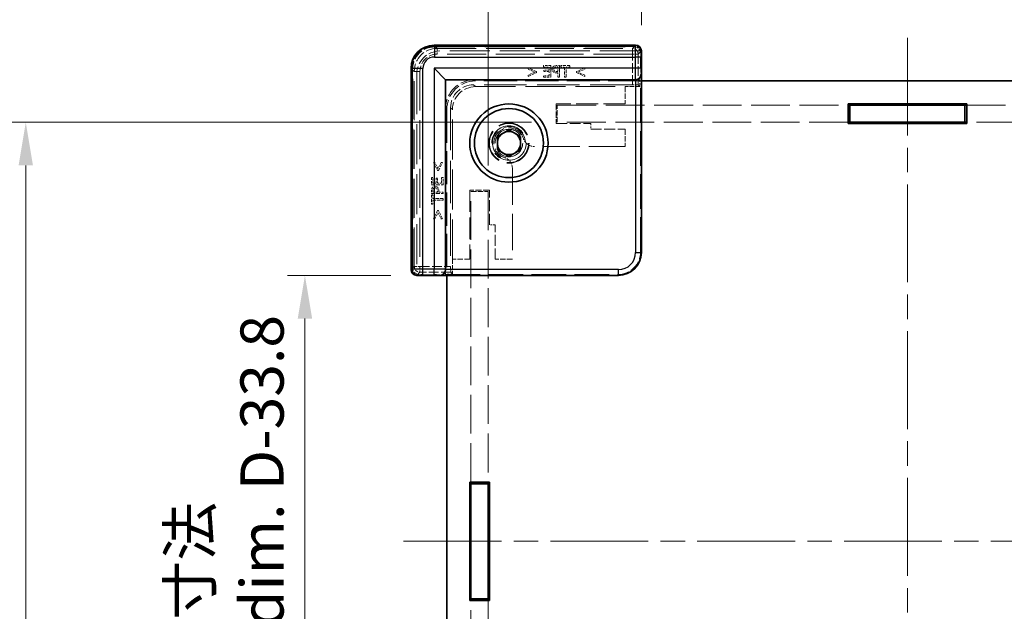
# Model space of a CAD drawing. Units: millimetres. Extents: x 22 to 2313, y 12 to 434.
# Drawn here: x 1034 to 1119, y 212 to 264 of the extents above; entities that cross this region are included whole.
import ezdxf

# ---------------------------------------------------------------- set-up
doc = ezdxf.new("R2010")
doc.units = ezdxf.units.MM
doc.header["$LTSCALE"] = 1.5
doc.linetypes.add('CHAIN', pattern=[0.3543, 0.2362, -0.0295, 0.0591, -0.0295])
doc.linetypes.add('DASHED', pattern=[0.2067, 0.1654, -0.0413])
doc.layers.get('Defpoints').update_dxf_attribs({"lineweight": 25})
for name, color, linetype, lineweight in [('Centerline (ISO)', 131, 'Continuous', 18), ('Dimension (ISO)', 7, 'Continuous', 18), ('Dimension (ISO) @ 1', 7, 'Continuous', 18), ('Hidden (ISO)', 7, 'DASHED', 18), ('Hidden Narrow (ISO)', 7, 'DASHED', 18), ('Visible (ISO)', 7, 'Continuous', 35), ('Visible Narrow (ISO)', 7, 'Continuous', 25)]:
    doc.layers.add(name, color=color, linetype=linetype, lineweight=lineweight)
doc.styles.add('Note Text (TK)', font='txt')
doc.dimstyles.new('Default - Method 1b (TK)', dxfattribs={"dimscale": 1.5, "dimtxt": 2.5, "dimasz": 2.5, "dimexe": 1, "dimexo": 1.5, "dimgap": 1, "dimtad": 1, "dimtoh": 1, "dimrnd": 1e-08, "dimdsep": 46, "dimtxsty": 'Note Text (TK)', "dimcen": 0.09, "dimdle": 5, "dimclrd": 100, "dimclre": 100, "dimclrt": 7, "dimadec": 1, "dimazin": 1, "dimtfac": 1, "dimtmove": 0, "dimatfit": 3, "dimfxl": 1, "dimtolj": 1, "dimlwd": -1, "dimlwe": -1, "dimarcsym": 0})

# ---------------------------------------------------------------- blocks, each defined once
blk = doc.blocks.new('*D32')
at = {"layer": 'Defpoints', "color": 0}
for p in [(1133.932, 268.425), (1087.732, 260.925), (1133.932, 260.925)]:
    blk.add_point(p, dxfattribs=at)
at = {"layer": 'Dimension (ISO)', "color": 100}
for p, q in [((1087.732, 263.175), (1087.732, 269.925)), ((1133.932, 263.175), (1133.932, 269.925)), ((1091.482, 268.425), (1130.182, 268.425))]:
    blk.add_line(p, q, dxfattribs=at)
for points in [[(1091.482, 269.05), (1091.482, 267.8), (1087.732, 268.425)], [(1130.182, 269.05), (1130.182, 267.8), (1133.932, 268.425)]]:
    blk.add_solid(points, dxfattribs=at)
at = {"layer": 'Dimension (ISO)', "color": 7, "insert": (1092.391, 275.276), "char_height": 3.75, "attachment_point": 4, "style": 'Note Text (TK)'}
blk.add_mtext('\\A1; \\fＭＳ Ｐゴシック|b0|i0;有効寸法\\P\\fＭＳ Ｐゴシック|b0|i0;Max dim. W-33.8', dxfattribs=at)
blk = doc.blocks.new('*D33')
at = {"layer": 'Defpoints', "color": 0}
for p in [(1147.232, 291.997), (1074.432, 248.725), (1147.232, 248.725)]:
    blk.add_point(p, dxfattribs=at)
at = {"layer": 'Dimension (ISO)', "color": 100}
for p, q in [((1074.432, 250.975), (1074.432, 293.497)), ((1147.232, 250.975), (1147.232, 293.497)), ((1078.182, 291.997), (1143.482, 291.997))]:
    blk.add_line(p, q, dxfattribs=at)
for points in [[(1078.182, 292.622), (1078.182, 291.372), (1074.432, 291.997)], [(1143.482, 292.622), (1143.482, 291.372), (1147.232, 291.997)]]:
    blk.add_solid(points, dxfattribs=at)
at = {"layer": 'Dimension (ISO)', "color": 7, "insert": (1072.096, 299.434), "char_height": 3.75, "attachment_point": 4, "style": 'Note Text (TK)'}
blk.add_mtext('\\A1; \\fＭＳ Ｐゴシック|b0|i0;Wパネル間 有効寸法\\P\\fＭＳ Ｐゴシック|b0|i0;Max dim. (between W panel) W-7.2', dxfattribs=at)
blk = doc.blocks.new('*D34')
at = {"layer": 'Defpoints', "color": 0}
for p in [(1068.232, 241.425), (1058.515, 195.225), (1068.232, 195.225)]:
    blk.add_point(p, dxfattribs=at)
at = {"layer": 'Dimension (ISO)', "color": 100}
for p, q in [((1065.982, 241.425), (1057.015, 241.425)), ((1058.515, 237.675), (1058.515, 198.975)), ((1065.982, 195.225), (1057.015, 195.225))]:
    blk.add_line(p, q, dxfattribs=at)
for points in [[(1057.89, 237.675), (1059.14, 237.675), (1058.515, 241.425)], [(1057.89, 198.975), (1059.14, 198.975), (1058.515, 195.225)]]:
    blk.add_solid(points, dxfattribs=at)
at = {"layer": 'Dimension (ISO)', "color": 7, "insert": (1051.664, 200.139), "char_height": 3.75, "attachment_point": 4, "rotation": 90, "style": 'Note Text (TK)'}
blk.add_mtext('\\A1; \\fＭＳ Ｐゴシック|b0|i0;有効寸法\\P\\fＭＳ Ｐゴシック|b0|i0;Max dim. D-33.8\\P', dxfattribs=at)
blk = doc.blocks.new('*D35')
at = {"layer": 'Defpoints', "color": 0}
for p in [(1080.432, 254.725), (1034.276, 181.925), (1080.432, 181.925)]:
    blk.add_point(p, dxfattribs=at)
at = {"layer": 'Dimension (ISO)', "color": 100}
for p, q in [((1078.182, 254.725), (1032.776, 254.725)), ((1034.276, 250.975), (1034.276, 185.675)), ((1078.182, 181.925), (1032.776, 181.925))]:
    blk.add_line(p, q, dxfattribs=at)
for points in [[(1033.651, 250.975), (1034.901, 250.975), (1034.276, 254.725)], [(1033.651, 185.675), (1034.901, 185.675), (1034.276, 181.925)]]:
    blk.add_solid(points, dxfattribs=at)
at = {"layer": 'Dimension (ISO)', "color": 7, "insert": (1026.839, 180.1), "char_height": 3.75, "attachment_point": 4, "rotation": 90, "style": 'Note Text (TK)'}
blk.add_mtext('\\A1; \\fＭＳ Ｐゴシック|b0|i0;Dパネル間 有効寸法\\P\\fＭＳ Ｐゴシック|b0|i0;Max dim. (between D panel) D-7.2\\P', dxfattribs=at)

msp = doc.modelspace()

# ---------------------------------------------------------------- linework, layer by layer
at = {"layer": 'Centerline (ISO)', "linetype": 'CHAIN', "ltscale": 23.990969}
for p, q in [((1110.8318, 262.0745), (1110.8318, 174.5745)), ((1067.0818, 218.3245), (1154.5818, 218.3245))]:
    msp.add_line(p, q, dxfattribs=at)
at = {"layer": 'Hidden (ISO)', "ltscale": 14.035196}
for p, q in [((1069.7783, 261.3773), (1087.1847, 261.3773)), ((1067.7789, 241.9715), (1067.7789, 259.378))]:
    msp.add_line(p, q, dxfattribs=at)
at = {"layer": 'Hidden (ISO)', "ltscale": 14.017054}
for p, q in [((1087.6157, 260.9245), (1070.2318, 260.9245)), ((1068.2318, 258.9245), (1068.2318, 241.5406))]:
    msp.add_line(p, q, dxfattribs=at)
at = {"layer": 'Hidden (ISO)', "ltscale": 0.195996}
for p, q in [((1087.6157, 260.9245), (1087.7157, 260.9245)), ((1068.2318, 241.4405), (1068.2318, 241.5406))]:
    msp.add_line(p, q, dxfattribs=at)
at = {"layer": 'Hidden (ISO)', "ltscale": 1.014779}
for p, q in [((1078.6284, 259.1267), (1077.9072, 259.4711)), ((1082.8124, 259.4711), (1082.0911, 259.1267)), ((1077.9072, 258.7021), (1078.6284, 259.0465)), ((1082.0911, 259.0465), (1082.8124, 258.7021)), ((1069.6852, 251.2491), (1070.0296, 250.5278)), ((1070.1098, 250.5278), (1070.4542, 251.2491)), ((1070.0296, 247.0651), (1069.6852, 246.3439)), ((1070.4542, 246.3439), (1070.1098, 247.0651))]:
    msp.add_line(p, q, dxfattribs=at)
at = {"layer": 'Hidden (ISO)', "ltscale": 0.151164}
for p, q in [((1077.9072, 259.4711), (1077.9072, 259.352)), ((1082.8124, 259.352), (1082.8124, 259.4711)), ((1077.9072, 258.8212), (1077.9072, 258.7021)), ((1082.8124, 258.7021), (1082.8124, 258.8212)), ((1069.8043, 251.2491), (1069.6852, 251.2491)), ((1070.4542, 251.2491), (1070.3351, 251.2491)), ((1069.6852, 246.3439), (1069.8043, 246.3439)), ((1070.3351, 246.3439), (1070.4542, 246.3439))]:
    msp.add_line(p, q, dxfattribs=at)
at = {"layer": 'Hidden (ISO)', "ltscale": 0.785614}
for p, q in [((1077.9072, 259.352), (1078.4664, 259.087)), ((1082.2532, 259.087), (1082.8124, 259.352)), ((1070.0693, 250.6899), (1069.8043, 251.2491)), ((1069.8043, 246.3439), (1070.0693, 246.903))]:
    msp.add_line(p, q, dxfattribs=at)
at = {"layer": 'Hidden (ISO)', "ltscale": 0.786055}
for p, q in [((1078.4664, 259.087), (1077.9072, 258.8212)), ((1082.8124, 258.8212), (1082.2532, 259.087)), ((1070.3351, 251.2491), (1070.0693, 250.6899)), ((1070.0693, 246.903), (1070.3351, 246.3439))]:
    msp.add_line(p, q, dxfattribs=at)
at = {"layer": 'Hidden (ISO)', "ltscale": 0.101772}
for p, q in [((1078.6284, 259.0465), (1078.6284, 259.1267)), ((1082.0911, 259.1267), (1082.0911, 259.0465)), ((1070.0296, 250.5278), (1070.1098, 250.5278)), ((1070.1098, 247.0651), (1070.0296, 247.0651))]:
    msp.add_line(p, q, dxfattribs=at)
at = {"layer": 'Hidden (ISO)', "ltscale": 0.794295}
for p, q in [((1079.8634, 259.6494), (1079.2378, 259.6494)), ((1079.2378, 258.6494), (1079.8634, 258.6494)), ((1069.5069, 249.9184), (1069.5069, 249.2928)), ((1070.5069, 249.2928), (1070.5069, 249.9184))]:
    msp.add_line(p, q, dxfattribs=at)
at = {"layer": 'Hidden (ISO)', "ltscale": 0.150135}
for p, q in [((1079.2378, 259.6494), (1079.2378, 259.5311)), ((1079.2711, 259.2572), (1079.2711, 259.1388)), ((1080.7232, 259.6494), (1080.7232, 259.5311)), ((1081.5271, 259.5311), (1081.5271, 259.6494)), ((1079.2378, 258.7677), (1079.2378, 258.6494)), ((1069.6252, 249.9184), (1069.5069, 249.9184)), ((1070.0174, 249.8852), (1069.8991, 249.8852)), ((1070.5069, 249.9184), (1070.3886, 249.9184)), ((1069.6252, 248.433), (1069.5069, 248.433)), ((1069.5069, 247.6291), (1069.6252, 247.6291))]:
    msp.add_line(p, q, dxfattribs=at)
at = {"layer": 'Hidden (ISO)', "ltscale": 0.625538}
for p, q in [((1079.2378, 259.5311), (1079.7305, 259.5311)), ((1079.7305, 258.7677), (1079.2378, 258.7677)), ((1069.6252, 249.4257), (1069.6252, 249.9184)), ((1070.3886, 249.9184), (1070.3886, 249.4257))]:
    msp.add_line(p, q, dxfattribs=at)
at = {"layer": 'Hidden (ISO)', "ltscale": 0.583348}
for p, q in [((1079.7305, 259.2572), (1079.2711, 259.2572)), ((1079.2711, 259.1388), (1079.7305, 259.1388)), ((1069.8991, 249.8852), (1069.8991, 249.4257)), ((1070.0174, 249.4257), (1070.0174, 249.8852))]:
    msp.add_line(p, q, dxfattribs=at)
at = {"layer": 'Hidden (ISO)', "ltscale": 0.347705}
for p, q in [((1079.7305, 259.5311), (1079.7305, 259.2572)), ((1069.8991, 249.4257), (1069.6252, 249.4257))]:
    msp.add_line(p, q, dxfattribs=at)
at = {"layer": 'Hidden (ISO)', "ltscale": 0.471186}
for p, q in [((1079.7305, 259.1388), (1079.7305, 258.7677)), ((1070.3886, 249.4257), (1070.0174, 249.4257))]:
    msp.add_line(p, q, dxfattribs=at)
at = {"layer": 'Hidden (ISO)', "ltscale": 1.269698}
for p, q in [((1079.8634, 258.6494), (1079.8634, 259.6494)), ((1080.6219, 258.6494), (1080.6219, 259.6494)), ((1069.5069, 249.2928), (1070.5069, 249.2928)), ((1069.5069, 248.5343), (1070.5069, 248.5343))]:
    msp.add_line(p, q, dxfattribs=at)
at = {"layer": 'Hidden (ISO)', "ltscale": 0.318893}
for p, q in [((1080.6219, 259.6494), (1080.3707, 259.6494)), ((1069.5069, 248.7855), (1069.5069, 248.5343))]:
    msp.add_line(p, q, dxfattribs=at)
at = {"layer": 'Hidden (ISO)', "ltscale": 0.139845}
for p, q in [((1080.3788, 259.5343), (1080.489, 259.5343)), ((1069.6219, 248.6672), (1069.6219, 248.7774))]:
    msp.add_line(p, q, dxfattribs=at)
at = {"layer": 'Hidden (ISO)', "ltscale": 0.115149}
for p, q in [((1080.489, 259.1356), (1080.3983, 259.1356)), ((1070.0207, 248.758), (1070.0207, 248.6672))]:
    msp.add_line(p, q, dxfattribs=at)
at = {"layer": 'Hidden (ISO)', "ltscale": 0.506173}
for p, q in [((1080.489, 259.5343), (1080.489, 259.1356)), ((1070.0207, 248.6672), (1069.6219, 248.6672))]:
    msp.add_line(p, q, dxfattribs=at)
at = {"layer": 'Hidden (ISO)', "ltscale": 1.020677}
for p, q in [((1081.5271, 259.6494), (1080.7232, 259.6494)), ((1069.5069, 248.433), (1069.5069, 247.6291))]:
    msp.add_line(p, q, dxfattribs=at)
at = {"layer": 'Hidden (ISO)', "ltscale": 0.42591}
for p, q in [((1080.7232, 259.5311), (1081.0587, 259.5311)), ((1081.1916, 259.5311), (1081.5271, 259.5311)), ((1069.6252, 248.0975), (1069.6252, 248.433)), ((1069.6252, 247.6291), (1069.6252, 247.9646))]:
    msp.add_line(p, q, dxfattribs=at)
at = {"layer": 'Hidden (ISO)', "ltscale": 1.119462}
for p, q in [((1081.0587, 259.5311), (1081.0587, 258.6494)), ((1081.1916, 258.6494), (1081.1916, 259.5311)), ((1070.5069, 248.0975), (1069.6252, 248.0975)), ((1069.6252, 247.9646), (1070.5069, 247.9646))]:
    msp.add_line(p, q, dxfattribs=at)
at = {"layer": 'Hidden (ISO)', "ltscale": 11.611031}
for p, q in [((1087.7318, 258.3245), (1073.3318, 258.3245)), ((1070.8318, 255.8245), (1070.8318, 241.4245))]:
    msp.add_line(p, q, dxfattribs=at)
at = {"layer": 'Hidden (ISO)', "ltscale": 0.142932}
for p, q in [((1080.3764, 259.0222), (1080.489, 259.0222)), ((1070.1341, 248.6672), (1070.1341, 248.7799))]:
    msp.add_line(p, q, dxfattribs=at)
at = {"layer": 'Hidden (ISO)', "ltscale": 0.473244}
for p, q in [((1080.489, 259.0222), (1080.489, 258.6494)), ((1070.5069, 248.6672), (1070.1341, 248.6672))]:
    msp.add_line(p, q, dxfattribs=at)
at = {"layer": 'Hidden (ISO)', "ltscale": 0.168658}
for p, q in [((1080.489, 258.6494), (1080.6219, 258.6494)), ((1081.0587, 258.6494), (1081.1916, 258.6494)), ((1070.5069, 248.5343), (1070.5069, 248.6672)), ((1070.5069, 247.9646), (1070.5069, 248.0975))]:
    msp.add_line(p, q, dxfattribs=at)
at = {"layer": 'Hidden (ISO)', "ltscale": 0.568515}
for p, q in [((1087.2185, 258.4245), (1087.6663, 258.4245)), ((1070.7318, 241.49), (1070.7318, 241.9378))]:
    msp.add_line(p, q, dxfattribs=at)
at = {"layer": 'Hidden (ISO)', "ltscale": 0.761779}
for p, q in [((1087.6087, 258.4245), (1087.6087, 257.8245)), ((1071.3318, 241.5476), (1070.7318, 241.5476))]:
    msp.add_line(p, q, dxfattribs=at)
at = {"layer": 'Hidden (ISO)', "ltscale": 12.04259}
for p, q in [((1087.6663, 243.4893), (1087.6663, 258.4245)), ((1070.7318, 241.49), (1085.667, 241.49))]:
    msp.add_line(p, q, dxfattribs=at)
at = {"layer": 'Hidden (ISO)', "ltscale": 14.826138}
for p, q in [((1086.9566, 257.9895), (1073.1661, 257.9895)), ((1071.1668, 255.9902), (1071.1668, 242.1996))]:
    msp.add_line(p, q, dxfattribs=at)
at = {"layer": 'Hidden (ISO)', "ltscale": 0.000770256}
for p, q in [((1073.3318, 257.8245), (1073.3311, 257.8245)), ((1071.3318, 255.8252), (1071.3318, 255.8245))]:
    msp.add_line(p, q, dxfattribs=at)
at = {"layer": 'Hidden (ISO)', "ltscale": 13.97624}
for p, q in [((1073.3318, 257.8245), (1086.3318, 257.8245)), ((1071.3318, 242.8245), (1071.3318, 255.8245))]:
    msp.add_line(p, q, dxfattribs=at)
at = {"layer": 'Hidden (ISO)', "ltscale": 1.904597}
for p, q in [((1086.3318, 257.8245), (1086.3318, 256.3245)), ((1080.4318, 254.7245), (1080.4318, 256.2245)), ((1086.3318, 254.1245), (1086.3318, 252.6245)), ((1072.9318, 248.7245), (1074.4318, 248.7245)), ((1072.8318, 242.8245), (1071.3318, 242.8245)), ((1076.5318, 242.8245), (1075.0318, 242.8245))]:
    msp.add_line(p, q, dxfattribs=at)
at = {"layer": 'Hidden (ISO)', "ltscale": 1.621338}
for p, q in [((1087.6087, 257.8245), (1086.3318, 257.8245)), ((1071.3318, 242.8245), (1071.3318, 241.5476))]:
    msp.add_line(p, q, dxfattribs=at)
at = {"layer": 'Hidden (ISO)', "ltscale": 7.386406}
for p, q in [((1087.6087, 257.8245), (1087.4565, 257.9767)), ((1071.3318, 241.5476), (1071.1795, 241.6998))]:
    msp.add_line(p, q, dxfattribs=at)
at = {"layer": 'Hidden (ISO)', "ltscale": 2.158556}
for p, q in [((1080.3318, 256.3245), (1080.3318, 254.6245)), ((1074.5318, 248.8245), (1072.8318, 248.8245))]:
    msp.add_line(p, q, dxfattribs=at)
at = {"layer": 'Hidden (ISO)', "ltscale": 7.618686}
for p, q in [((1086.3318, 256.3245), (1080.3318, 256.3245)), ((1072.8318, 248.8245), (1072.8318, 242.8245))]:
    msp.add_line(p, q, dxfattribs=at)
at = {"layer": 'Hidden (ISO)', "ltscale": 13.57308}
for p, q in [((1080.4318, 256.2245), (1105.6818, 256.2245)), ((1115.9818, 256.2245), (1141.2318, 256.2245)), ((1105.6818, 254.7245), (1080.4318, 254.7245)), ((1141.2318, 254.7245), (1115.9818, 254.7245)), ((1072.9318, 223.4745), (1072.9318, 248.7245)), ((1074.4318, 248.7245), (1074.4318, 223.4745)), ((1072.9318, 187.9245), (1072.9318, 213.1745)), ((1074.4318, 213.1745), (1074.4318, 187.9245))]:
    msp.add_line(p, q, dxfattribs=at)
at = {"layer": 'Hidden (ISO)', "ltscale": 3.809293}
for p, q in [((1080.3318, 254.6245), (1083.3318, 254.6245)), ((1083.3318, 254.1245), (1086.3318, 254.1245)), ((1074.5318, 245.8245), (1074.5318, 248.8245)), ((1075.0318, 242.8245), (1075.0318, 245.8245))]:
    msp.add_line(p, q, dxfattribs=at)
at = {"layer": 'Hidden (ISO)', "ltscale": 0.634799}
for p, q in [((1083.3318, 254.6245), (1083.3318, 254.1245)), ((1075.0318, 245.8245), (1074.5318, 245.8245))]:
    msp.add_line(p, q, dxfattribs=at)
at = {"layer": 'Hidden (ISO)', "ltscale": 12.729185}
for p, q in [((1086.3318, 252.6245), (1078.4384, 252.6245)), ((1076.5318, 250.7179), (1076.5318, 242.8245))]:
    msp.add_line(p, q, dxfattribs=at)
at = {"layer": 'Hidden (ISO)', "ltscale": 11.821292}
msp.add_circle((1076.2318, 252.9245), 1.75, dxfattribs=at)
at = {"layer": 'Hidden (ISO)', "ltscale": 11.483541}
msp.add_circle((1076.2318, 252.9245), 1.7, dxfattribs=at)
at = {"layer": 'Hidden (ISO)', "ltscale": 15.198803}
msp.add_circle((1076.2318, 252.9245), 1.5, dxfattribs=at)
at = {"layer": 'Hidden (ISO)', "ltscale": 12.093182}
msp.add_circle((1076.2318, 252.9245), 1.1935, dxfattribs=at)
at = {"layer": 'Hidden (ISO)', "ltscale": 3.989087}
for centre in [(1070.2318, 258.9245), (1073.3318, 255.8245)]:
    msp.add_arc(centre, 2, 90, 180, dxfattribs=at)
at = {"layer": 'Hidden (ISO)', "ltscale": 4.986384}
for centre in [(1073.2318, 255.9245), (1073.3318, 255.8245)]:
    msp.add_arc(centre, 2.5, 90, 180, dxfattribs=at)
at = {"layer": 'Hidden (ISO)', "ltscale": 10.574162}
msp.add_arc((1076.2318, 252.9245), 1.425, 3.178737, 266.821263, dxfattribs=at)
at = {"layer": 'Hidden (ISO)', "ltscale": 6.84271}
msp.add_arc((1076.2318, 252.9245), 1.315, 17.600356, 252.399644, dxfattribs=at)
at = {"layer": 'Hidden (ISO)', "ltscale": 1.143735}
for centre, start, end in [((1078.4384, 253.6245), 218.387907, 270), ((1075.5318, 250.7179), 0, 51.612093)]:
    msp.add_arc(centre, 1, start, end, dxfattribs=at)
at = {"layer": 'Hidden (ISO)', "ltscale": 3.987795}
msp.add_ellipse((1069.7796, 259.3767), major_axis=(-1.4151, 1.4151), ratio=0.9993834, start_param=5.4981298, end_param=7.0682409, dxfattribs=at)
at = {"layer": 'Hidden (ISO)', "ltscale": 0.937031}
for centre, major_axis, start_param, end_param in [((1087.1844, 260.8772), (0.3537, 0.3537), 5.5923158, 7.0682409), ((1068.2791, 241.9718), (-0.3537, -0.3537), 5.4981298, 6.9740548)]:
    msp.add_ellipse(centre, major_axis=major_axis, ratio=0.9995888, start_param=start_param, end_param=end_param, dxfattribs=at)
at = {"layer": 'Hidden (ISO)', "ltscale": 3.987843}
for centre, major_axis in [((1073.1675, 255.9888), (-1.4152, 1.4152)), ((1073.3324, 255.8238), (-1.4152, 1.4152)), ((1085.6656, 243.4907), (1.4152, -1.4152))]:
    msp.add_ellipse(centre, major_axis=major_axis, ratio=0.999315, start_param=5.4981298, end_param=7.0682409, dxfattribs=at)
at = {"layer": 'Hidden (ISO)', "ltscale": 0.98074}
for centre, major_axis, start_param, end_param in [((1086.9566, 257.9764), (0.5, 0), 0.0261799, 1.5707963), ((1071.1799, 242.1996), (0, 0.5), 1.5707963, 3.1154127)]:
    msp.add_ellipse(centre, major_axis=major_axis, ratio=0.0261859, start_param=start_param, end_param=end_param, dxfattribs=at)
at = {"layer": 'Hidden (ISO)', "ltscale": 0.354179}
for points in [[(1080.109, 259.587), (1080.0531, 259.5489), (1079.9899, 259.4314), (1079.9899, 259.3479)], [(1069.8083, 249.1664), (1069.7249, 249.1664), (1069.6074, 249.1032), (1069.5693, 249.0473)]]:
    msp.add_open_spline(points, degree=2, dxfattribs=at)
at = {"layer": 'Hidden (ISO)', "ltscale": 0.310951}
for points in [[(1079.9899, 259.3479), (1079.9899, 259.2831), (1080.036, 259.1664), (1080.0774, 259.1259)], [(1070.0304, 249.0789), (1069.9899, 249.1202), (1069.8732, 249.1664), (1069.8083, 249.1664)]]:
    msp.add_open_spline(points, degree=2, dxfattribs=at)
at = {"layer": 'Hidden (ISO)', "ltscale": 0.413181}
for points in [[(1080.0774, 259.1259), (1080.1292, 259.0748), (1080.2694, 259.0222), (1080.3764, 259.0222)], [(1070.1341, 248.7799), (1070.1341, 248.8868), (1070.0814, 249.027), (1070.0304, 249.0789)]]:
    msp.add_open_spline(points, degree=2, dxfattribs=at)
at = {"layer": 'Hidden (ISO)', "ltscale": 0.347093}
for points in [[(1080.3707, 259.6494), (1080.2816, 259.6494), (1080.1568, 259.6202), (1080.109, 259.587)], [(1069.5693, 249.0473), (1069.536, 248.9995), (1069.5069, 248.8747), (1069.5069, 248.7855)]]:
    msp.add_open_spline(points, degree=2, dxfattribs=at)
at = {"layer": 'Hidden (ISO)', "ltscale": 0.22366}
for points in [[(1080.1284, 259.3439), (1080.1284, 259.3957), (1080.1641, 259.4719), (1080.2006, 259.4962)], [(1069.66, 248.9557), (1069.6843, 248.9922), (1069.7605, 249.0278), (1069.8124, 249.0278)]]:
    msp.add_open_spline(points, degree=2, dxfattribs=at)
at = {"layer": 'Hidden (ISO)', "ltscale": 0.20753}
for points in [[(1080.1852, 259.1956), (1080.1552, 259.2256), (1080.1284, 259.2961), (1080.1284, 259.3439)], [(1069.8124, 249.0278), (1069.8602, 249.0278), (1069.9307, 249.0011), (1069.9607, 248.9711)]]:
    msp.add_open_spline(points, degree=2, dxfattribs=at)
at = {"layer": 'Hidden (ISO)', "ltscale": 0.28922}
for points in [[(1080.3983, 259.1356), (1080.3172, 259.1356), (1080.2176, 259.1615), (1080.1852, 259.1956)], [(1069.9607, 248.9711), (1069.9947, 248.9387), (1070.0207, 248.839), (1070.0207, 248.758)]]:
    msp.add_open_spline(points, degree=2, dxfattribs=at)
at = {"layer": 'Hidden (ISO)', "ltscale": 0.234828}
for points in [[(1080.2006, 259.4962), (1080.2322, 259.5173), (1080.3164, 259.5343), (1080.3788, 259.5343)], [(1069.6219, 248.7774), (1069.6219, 248.8398), (1069.639, 248.9241), (1069.66, 248.9557)]]:
    msp.add_open_spline(points, degree=2, dxfattribs=at)
at = {"layer": 'Hidden (ISO)', "ltscale": 0.470348}
for points, knots in [([(1077.4852, 253.3221), (1077.5115, 253.2392), (1077.5511, 253.1546), (1077.6173, 253.0528), (1077.6355, 253.0275), (1077.6546, 253.0035)], [0.117011763, 0.117011763, 0.117011763, 0.117011763, 0.143115082, 0.143115082, 0.152220211, 0.152220211, 0.152220211, 0.152220211]), ([(1076.1527, 251.5017), (1076.1287, 251.5207), (1076.1034, 251.539), (1076.0016, 251.6052), (1075.9171, 251.6448), (1075.8341, 251.6711)], [0.081803315, 0.081803315, 0.081803315, 0.081803315, 0.090908444, 0.090908444, 0.117011763, 0.117011763, 0.117011763, 0.117011763])]:
    msp.add_open_spline(points, degree=3, knots=knots, dxfattribs=at)
at = {"layer": 'Hidden Narrow (ISO)', "ltscale": 0.196035}
for p, q in [((1069.7468, 261.3088), (1069.7468, 261.4087)), ((1087.2161, 261.3088), (1087.2161, 261.4087)), ((1067.8475, 259.4094), (1067.7475, 259.4094)), ((1067.8475, 241.9401), (1067.7475, 241.9401))]:
    msp.add_line(p, q, dxfattribs=at)
at = {"layer": 'Hidden Narrow (ISO)', "ltscale": 14.085871}
for p, q in [((1069.7468, 261.4087), (1087.2161, 261.4087)), ((1087.2161, 261.3088), (1069.7468, 261.3088)), ((1067.7475, 241.9401), (1067.7475, 259.4094)), ((1067.8475, 259.4094), (1067.8475, 241.9401))]:
    msp.add_line(p, q, dxfattribs=at)
at = {"layer": 'Hidden Narrow (ISO)', "ltscale": 14.056509}
for p, q in [((1069.7783, 261.3773), (1070.0064, 261.1492)), ((1086.9566, 261.1492), (1087.1847, 261.3773)), ((1068.007, 259.1499), (1067.779, 259.378)), ((1067.779, 241.9715), (1068.007, 242.1996))]:
    msp.add_line(p, q, dxfattribs=at)
at = {"layer": 'Hidden Narrow (ISO)', "ltscale": 0.199359}
for p, q in [((1069.7783, 261.3773), (1069.7783, 261.2773)), ((1087.1847, 261.3773), (1087.1847, 261.2773)), ((1067.7789, 259.378), (1067.8789, 259.378)), ((1067.7789, 241.9715), (1067.8789, 241.9715))]:
    msp.add_line(p, q, dxfattribs=at)
at = {"layer": 'Hidden Narrow (ISO)', "ltscale": 14.035196}
for p, q in [((1087.1847, 261.3773), (1069.7783, 261.3773)), ((1069.7783, 261.2773), (1087.1847, 261.2773)), ((1067.779, 259.378), (1067.779, 241.9715)), ((1067.8789, 241.9715), (1067.8789, 259.378))]:
    msp.add_line(p, q, dxfattribs=at)
at = {"layer": 'Hidden Narrow (ISO)', "ltscale": 13.667366}
for p, q in [((1070.0064, 261.1492), (1086.9566, 261.1492)), ((1086.9566, 260.6494), (1070.0064, 260.6494)), ((1068.007, 242.1996), (1068.007, 259.1499)), ((1068.5069, 259.1499), (1068.5069, 242.1996))]:
    msp.add_line(p, q, dxfattribs=at)
at = {"layer": 'Hidden Narrow (ISO)', "ltscale": 0.980575}
for p, q in [((1070.0064, 261.1492), (1070.0064, 260.6494)), ((1086.9566, 260.6494), (1086.9566, 261.1492)), ((1087.4565, 260.6494), (1086.9566, 260.6494)), ((1068.5069, 259.1499), (1068.007, 259.1499)), ((1068.007, 242.1996), (1068.5069, 242.1996)), ((1068.5069, 242.1996), (1068.5069, 241.6998))]:
    msp.add_line(p, q, dxfattribs=at)
at = {"layer": 'Hidden Narrow (ISO)', "ltscale": 15.309489}
for p, q in [((1087.7049, 260.8978), (1087.4565, 260.6494)), ((1068.5069, 241.6998), (1068.2585, 241.4514))]:
    msp.add_line(p, q, dxfattribs=at)
at = {"layer": 'Hidden Narrow (ISO)', "ltscale": 3.377441}
for p, q in [((1086.9566, 257.9895), (1086.9566, 260.6494)), ((1068.5069, 242.1996), (1071.1668, 242.1996))]:
    msp.add_line(p, q, dxfattribs=at)
at = {"layer": 'Hidden Narrow (ISO)', "ltscale": 3.393632}
for p, q in [((1087.4565, 260.6494), (1087.4565, 257.9767)), ((1071.1795, 241.6998), (1068.5069, 241.6998))]:
    msp.add_line(p, q, dxfattribs=at)
at = {"layer": 'Hidden Narrow (ISO)', "ltscale": 10.166615}
for p, q in [((1073.1661, 257.9895), (1073.3311, 257.8245)), ((1071.3318, 255.8252), (1071.1668, 255.9902))]:
    msp.add_line(p, q, dxfattribs=at)
at = {"layer": 'Hidden Narrow (ISO)', "ltscale": 3.159939}
for p, q in [((1087.6663, 243.4893), (1087.7314, 243.4242)), ((1085.7321, 241.4248), (1085.667, 241.49))]:
    msp.add_line(p, q, dxfattribs=at)
at = {"layer": 'Hidden Narrow (ISO)', "ltscale": 3.987795}
msp.add_ellipse((1069.7481, 259.4081), major_axis=(-1.4151, 1.4151), ratio=0.9993834, start_param=5.4981298, end_param=7.0682409, dxfattribs=at)
at = {"layer": 'Hidden Narrow (ISO)', "ltscale": 3.788446}
for centre in [(1069.7481, 259.4081), (1069.7796, 259.3767)]:
    msp.add_ellipse(centre, major_axis=(-1.3444, 1.3444), ratio=0.999315, start_param=5.4981298, end_param=7.0682409, dxfattribs=at)
at = {"layer": 'Hidden Narrow (ISO)', "ltscale": 3.987626}
msp.add_ellipse((1070.0074, 259.1489), major_axis=(-1.4147, 1.4147), ratio=0.9996573, start_param=5.4981298, end_param=7.0682409, dxfattribs=at)
at = {"layer": 'Hidden Narrow (ISO)', "ltscale": 0.996762}
for centre, major_axis in [((1086.9566, 260.6494), (0.3536, -0.3536)), ((1068.5069, 242.1996), (-0.3536, 0.3536))]:
    msp.add_ellipse(centre, major_axis=major_axis, ratio=0.999315, start_param=0.7857408, end_param=2.3558519, dxfattribs=at)
at = {"layer": 'Hidden Narrow (ISO)', "ltscale": 0.737629}
for centre, major_axis, start_param, end_param in [((1087.1844, 260.8772), (0.283, 0.283), 5.6159463, 7.0682409), ((1068.2791, 241.9718), (-0.283, -0.283), 5.4981298, 6.9504243)]:
    msp.add_ellipse(centre, major_axis=major_axis, ratio=0.999315, start_param=start_param, end_param=end_param, dxfattribs=at)
at = {"layer": 'Hidden Narrow (ISO)', "ltscale": 0.977018}
for centre, major_axis, start_param, end_param in [((1087.2159, 260.9086), (0.3537, 0.3537), 5.5293462, 7.0682409), ((1068.2476, 241.9404), (-0.3537, -0.3537), 5.4981298, 7.0370244)]:
    msp.add_ellipse(centre, major_axis=major_axis, ratio=0.9995888, start_param=start_param, end_param=end_param, dxfattribs=at)
at = {"layer": 'Hidden Narrow (ISO)', "ltscale": 0.777664}
for centre, major_axis, start_param, end_param in [((1087.2159, 260.9086), (0.283, 0.283), 5.5371487, 7.0682409), ((1068.2476, 241.9404), (-0.283, -0.283), 5.4981298, 7.0292219)]:
    msp.add_ellipse(centre, major_axis=major_axis, ratio=0.999315, start_param=start_param, end_param=end_param, dxfattribs=at)
at = {"layer": 'Hidden Narrow (ISO)', "ltscale": 2.990858}
msp.add_ellipse((1070.0074, 259.1489), major_axis=(-1.0614, 1.0614), ratio=0.999315, start_param=5.4981298, end_param=7.0682409, dxfattribs=at)
at = {"layer": 'Visible (ISO)'}
for p, q in [((1087.2319, 261.4245), (1069.7311, 261.4245)), ((1087.7318, 243.4238), (1087.7318, 260.9247)), ((1067.7318, 259.4252), (1067.7318, 241.9243)), ((1070.7318, 258.4245), (1069.7318, 259.4245)), ((1070.7318, 258.4245), (1087.2054, 258.4245)), ((1070.7318, 241.9509), (1070.7318, 258.4245)), ((1087.2054, 258.4245), (1087.2185, 258.4245)), ((1133.9318, 258.3245), (1087.7318, 258.3245)), ((1105.6818, 254.6245), (1105.6818, 256.3245)), ((1105.6818, 256.3245), (1115.9818, 256.3245)), ((1105.6818, 256.2245), (1105.8318, 256.2245)), ((1105.8318, 254.7245), (1105.8318, 256.2245)), ((1105.8318, 256.2245), (1115.8318, 256.2245)), ((1115.8318, 256.2245), (1115.8318, 254.7245)), ((1115.8318, 256.2245), (1115.9818, 256.2245)), ((1115.9818, 256.3245), (1115.9818, 254.6245)), ((1075.2318, 253.5019), (1076.2318, 254.0792)), ((1076.2318, 254.0792), (1077.2318, 253.5019)), ((1105.8318, 254.7245), (1105.6818, 254.7245)), ((1115.9818, 254.6245), (1105.6818, 254.6245)), ((1115.8318, 254.7245), (1105.8318, 254.7245)), ((1115.9818, 254.7245), (1115.8318, 254.7245)), ((1075.2318, 252.3472), (1075.2318, 253.5019)), ((1077.2318, 253.5019), (1077.2318, 252.3472)), ((1076.2318, 251.7698), (1075.2318, 252.3472)), ((1077.2318, 252.3472), (1076.2318, 251.7698)), ((1068.2316, 241.4245), (1085.7324, 241.4245)), ((1070.7318, 241.9378), (1070.7318, 241.9509)), ((1070.8318, 241.4245), (1070.8318, 195.2245)), ((1072.8318, 213.1745), (1072.8318, 223.4745)), ((1072.8318, 223.4745), (1074.5318, 223.4745)), ((1072.9318, 223.3245), (1072.9318, 223.4745)), ((1072.9318, 223.3245), (1074.4318, 223.3245)), ((1072.9318, 213.3245), (1072.9318, 223.3245)), ((1074.4318, 223.4745), (1074.4318, 223.3245)), ((1074.4318, 223.3245), (1074.4318, 213.3245)), ((1074.5318, 223.4745), (1074.5318, 213.1745)), ((1074.5318, 213.1745), (1072.8318, 213.1745)), ((1074.4318, 213.3245), (1072.9318, 213.3245)), ((1072.9318, 213.1745), (1072.9318, 213.3245)), ((1074.4318, 213.3245), (1074.4318, 213.1745))]:
    msp.add_line(p, q, dxfattribs=at)
for radius in [3.4, 3]:
    msp.add_circle((1076.2318, 252.9245), radius, dxfattribs=at)
for start, end in [(120, 180), (60, 120), (0, 60), (180, 240), (300, 0), (240, 300)]:
    msp.add_arc((1076.2318, 252.9245), 1, start, end, dxfattribs=at)
for centre, major_axis, ratio, start_param, end_param in [((1069.7324, 259.4238), (-1.4152, 1.4152), 0.999315, 5.4981298, 7.0682409), ((1087.2316, 260.9243), (0.3538, 0.3538), 0.999315, 5.4981298, 7.0682409), ((1087.2185, 258.9245), (0.5002, 0), 0.9996573, 4.712389, 4.7385689), ((1087.2316, 258.9245), (0.3582, 0.3582), 0.9741569, 3.9400808, 5.4846972), ((1085.7311, 243.4252), (1.4152, -1.4152), 0.999315, 5.4981298, 7.0682409), ((1068.2319, 241.9247), (-0.3538, -0.3538), 0.999315, 5.4981298, 7.0682409), ((1070.2318, 241.9247), (-0.3582, -0.3582), 0.9741569, 0.7984881, 2.3431045), ((1070.2318, 241.9378), (0, -0.5002), 0.9996573, 1.5446164, 1.5707963)]:
    msp.add_ellipse(centre, major_axis=major_axis, ratio=ratio, start_param=start_param, end_param=end_param, dxfattribs=at)
at = {"layer": 'Visible Narrow (ISO)'}
for p, q in [((1069.7579, 261.3976), (1069.7311, 261.4245)), ((1069.7579, 261.3976), (1069.7579, 260.398)), ((1087.2051, 261.3976), (1069.7579, 261.3976)), ((1087.2319, 261.4245), (1087.2051, 261.3976)), ((1087.7049, 260.8978), (1087.7318, 260.9247)), ((1069.7579, 260.398), (1087.1923, 260.398)), ((1087.6921, 260.398), (1087.1923, 260.398)), ((1087.1923, 260.398), (1087.1923, 259.4245)), ((1087.6921, 259.4245), (1087.6921, 260.398)), ((1067.7318, 259.4252), (1067.7586, 259.3983)), ((1068.7583, 259.3983), (1067.7586, 259.3983)), ((1067.7586, 259.3983), (1067.7586, 241.9512)), ((1068.7583, 241.964), (1068.7583, 259.3983)), ((1069.7318, 259.4245), (1069.7318, 241.964)), ((1087.1923, 259.4245), (1069.7318, 259.4245)), ((1087.6921, 259.4245), (1087.1923, 259.4245)), ((1087.2316, 258.4247), (1087.2316, 243.4242)), ((1087.7314, 258.9245), (1087.7052, 258.9245)), ((1087.7314, 243.4242), (1087.7314, 258.9245)), ((1087.2316, 243.4242), (1087.7314, 243.4242)), ((1087.7318, 243.4238), (1087.7314, 243.4242)), ((1067.7586, 241.9512), (1067.7318, 241.9243)), ((1068.2316, 241.4245), (1068.2585, 241.4514)), ((1068.7583, 241.4641), (1068.7583, 241.964)), ((1069.7318, 241.964), (1068.7583, 241.964)), ((1068.7583, 241.4641), (1069.7318, 241.4641)), ((1069.7318, 241.4641), (1069.7318, 241.964)), ((1070.2318, 241.451), (1070.2318, 241.4248)), ((1070.2318, 241.4248), (1085.7321, 241.4248)), ((1085.7321, 241.9247), (1070.7316, 241.9247)), ((1085.7321, 241.4248), (1085.7321, 241.9247)), ((1085.7321, 241.4248), (1085.7324, 241.4245))]:
    msp.add_line(p, q, dxfattribs=at)
for centre, major_axis, ratio, start_param, end_param in [((1069.7586, 259.3976), (-1.4142, 1.4142), 0.9999998, 5.4981298, 7.0682409), ((1087.2054, 260.398), (0, -1), 0.013093, 3.1677726, 4.712389), ((1087.2051, 260.8978), (0.3536, -0.3536), 0.999315, 0.7857408, 2.3558519), ((1087.7052, 260.398), (0, 0.5), 0.0261859, 0.0261799, 1.5707963), ((1069.7586, 259.3976), (-0.7076, 0.7076), 0.999315, 5.4981298, 7.0682409), ((1087.2054, 259.4245), (0, -1), 0.013093, 4.712389, 6.2831853), ((1087.7052, 259.4245), (0, 0.5), 0.0261859, 1.5707963, 3.1415927), ((1087.2054, 258.9245), (0, -0.5), 0.9996573, 0, 1.5707963), ((1085.7311, 243.4252), (1.0614, -1.0614), 0.999315, 5.4981298, 7.0682409), ((1085.7311, 243.4252), (1.4147, -1.4147), 0.9996573, 5.4981298, 7.0682409), ((1068.7583, 241.9509), (-1, 0), 0.013093, 4.712389, 6.2570054), ((1068.2585, 241.9512), (0.3536, -0.3536), 0.999315, 3.9273334, 5.4974445), ((1068.7583, 241.451), (0.5, 0), 0.0261859, 1.5707963, 3.1154127), ((1069.7318, 241.9509), (-1, 0), 0.013093, 3.1415927, 4.712389), ((1069.7318, 241.451), (0.5, 0), 0.0261859, 0, 1.5707963), ((1070.2318, 241.9509), (0.5, 0), 0.9996573, 4.712389, 6.2831853)]:
    msp.add_ellipse(centre, major_axis=major_axis, ratio=ratio, start_param=start_param, end_param=end_param, dxfattribs=at)

# ---------------------------------------------------------------- dimensions: what is measured, and where the dimension line sits
at = {"layer": 'Dimension (ISO) @ 1', "color": 100}
for base, p1, p2, angle, text, picture, middle in [((1147.2318, 291.9967), (1074.4318, 248.7245), (1147.2318, 248.7245), 180, ' \\fＭＳ Ｐゴシック|b0|i0;Wパネル間 有効寸法\\P\\fＭＳ Ｐゴシック|b0|i0;Max dim. (between W panel) W-7.2', '*D33', (1110.8318, 291.9967)), ((1133.9318, 268.4247), (1087.7318, 260.9247), (1133.9318, 260.9247), 180, ' \\fＭＳ Ｐゴシック|b0|i0;有効寸法\\P\\fＭＳ Ｐゴシック|b0|i0;Max dim. W-33.8', '*D32', (1110.8318, 268.4247)), ((1034.2762, 181.9245), (1080.4318, 254.7245), (1080.4318, 181.9245), 90, ' \\fＭＳ Ｐゴシック|b0|i0;Dパネル間 有効寸法\\P\\fＭＳ Ｐゴシック|b0|i0;Max dim. (between D panel) D-7.2\\P', '*D35', (1034.2762, 218.3245)), ((1058.5154, 195.2245), (1068.2316, 241.4245), (1068.2316, 195.2245), 90, ' \\fＭＳ Ｐゴシック|b0|i0;有効寸法\\P\\fＭＳ Ｐゴシック|b0|i0;Max dim. D-33.8\\P', '*D34', (1058.5154, 218.3245))]:
    dim = msp.add_linear_dim(base=base, p1=p1, p2=p2, angle=angle, text=text, dimstyle='Default - Method 1b (TK)', override={"dimscale": 1, "dimtxt": 3.75, "dimasz": 3.75, "dimexe": 1.5, "dimexo": 2.25, "dimgap": 1.5, "dimtoh": 0, "dimdec": 2, "dimcen": 0.135, "dimtol": 0, "dimlim": 0, "dimtp": 0, "dimtm": 0, "dimtdec": 2, "dimtix": 0, "dimtofl": 0, "dimtmove": 0, "dimatfit": 1}, dxfattribs=at)
    dim.commit()
    dim.dimension.update_dxf_attribs({"geometry": picture, "text_midpoint": middle, "dimtype": 128})

doc.saveas('drawing.dxf')
